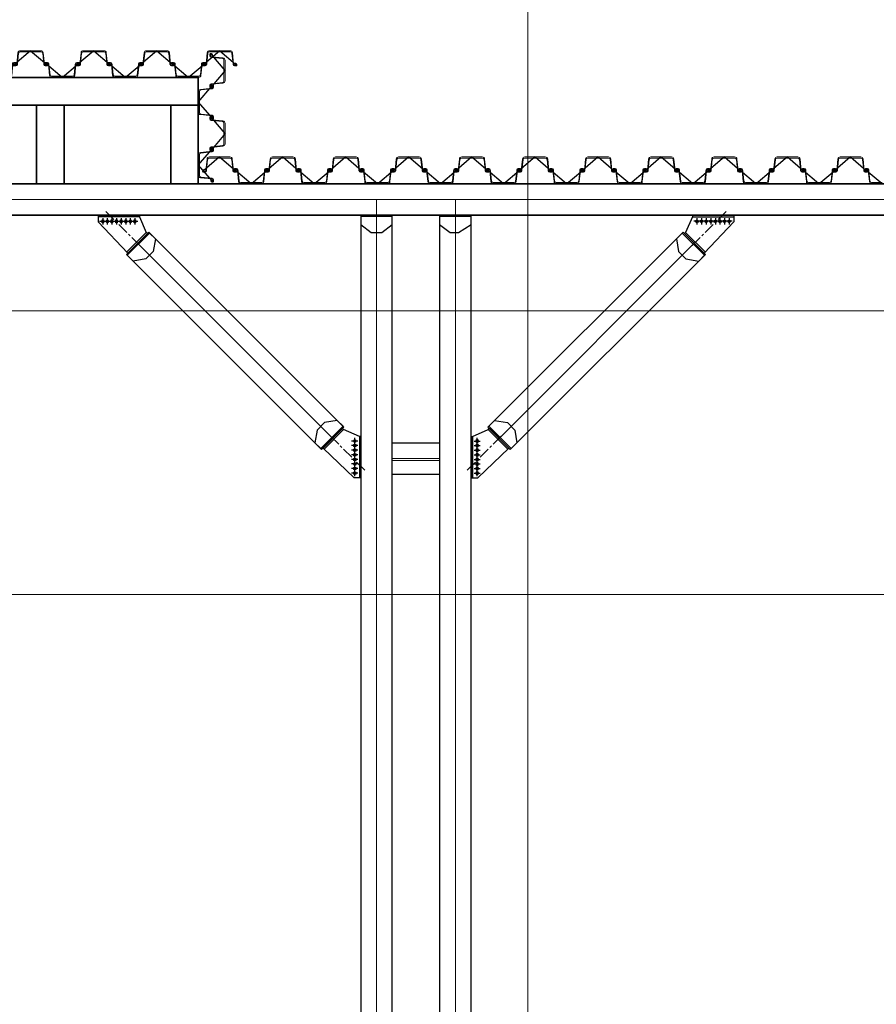
# Model space of a CAD drawing. Units: millimetres. Extents: x -776658 to 33891232, y -20307295 to 12838539.
# Drawn here: x 19413186 to 19424048, y -877129 to -864638 of the extents above; entities that cross this region are included whole.
import ezdxf

# ---------------------------------------------------------------- set-up
doc = ezdxf.new("R2010")
doc.units = ezdxf.units.MM
doc.header["$LTSCALE"] = 100
doc.header["$MEASUREMENT"] = 0
for name, pattern in [('CENTER', [2, 1.25, -0.25, 0.25, -0.25]), ('CENTER2', [1.125, 0.75, -0.125, 0.125, -0.125]), ('Grid Line', [22.225, 12.7, -3.175, 3.175, -3.175])]:
    doc.linetypes.add(name, pattern=pattern)
doc.layers.get('0').update_dxf_attribs({"linetype": 'CONTINUOUS'})
doc.layers.get('Defpoints').update_dxf_attribs({"linetype": 'CONTINUOUS'})
for name, color, linetype, lineweight in [('0.35', 6, 'CONTINUOUS', 35), ('9', 9, 'CONTINUOUS', 13), ('D-STR-SSP-L18.5', 30, 'CONTINUOUS', 9), ('S-GRID', 1, 'CONTINUOUS', 15)]:
    doc.layers.add(name, color=color, linetype=linetype, lineweight=lineweight)
for name, color, linetype in [('2_THEP CHU', 1, 'CONTINUOUS'), ('bolt nut', 87, 'CONTINUOUS'), ('CENTER', 51, 'CENTER'), ('DIM', 7, 'CONTINUOUS'), ('strut', 130, 'CONTINUOUS')]:
    doc.layers.add(name, color=color, linetype=linetype)
doc.linetypes.add('Taluy duoi', pattern='A,0.15,[130,ltypeshp.shx,S=0.25,R=0,X=0,Y=-0.25],0.3,[130,ltypeshp.shx,S=0.5,R=0,X=0,Y=-0.5],0.15', length=0.6)

# ---------------------------------------------------------------- blocks, each defined once
blk = doc.blocks.new('truc dv01 ngang')
at = {"layer": 'S-GRID', "linetype": 'Grid Line', "ltscale": 100}
for p, q in [((23200, -5371), (23200, 49215)), ((68844, 40800), (-9784, 40800)), ((68844, 37200), (-9784, 37200))]:
    blk.add_line(p, q, dxfattribs=at)
blk = doc.blocks.new('35VP')
at = {"layer": 'bolt nut'}
for centre in [(52150, 880), (52200, 880), (52250, 880), (52300, 880), (52350, 880), (52400, 880), (52450, 880), (52500, 880)]:
    blk.add_circle(centre, 15, dxfattribs=at)
at = {"layer": 'CENTER'}
for p, q in [((52182, 772), (52560, 1149)), ((52182, 772), (52560, 1149)), ((52116, 880), (52183, 880)), ((52150, 847), (52150, 914)), ((52166, 880), (52233, 880)), ((52200, 847), (52200, 914)), ((52216, 880), (52283, 880)), ((52250, 847), (52250, 914)), ((52266, 880), (52333, 880)), ((52300, 847), (52300, 914)), ((52316, 880), (52383, 880)), ((52350, 847), (52350, 914)), ((52366, 880), (52433, 880)), ((52400, 847), (52400, 914)), ((52416, 880), (52483, 880)), ((52450, 847), (52450, 914)), ((52466, 880), (52533, 880)), ((52500, 847), (52500, 914))]:
    blk.add_line(p, q, dxfattribs=at)
at = {"layer": 'strut', "color": 1}
for p, q in [((52100, 886), (52423, 1225)), ((52100, 886), (52423, 1225)), ((52412, 1213), (52624, 1001)), ((52412, 1213), (52624, 1001)), ((52423, 1225), (52635, 1013)), ((52423, 1225), (52635, 1013)), ((52550, 830), (52624, 1001)), ((52550, 830), (52624, 1001)), ((52635, 1013), (52624, 1001)), ((52635, 1013), (52624, 1001)), ((52100, 814), (52100, 886)), ((52100, 814), (52100, 886)), ((52550, 830), (52100, 830)), ((52550, 830), (52100, 830)), ((52550, 814), (52100, 814)), ((52550, 814), (52100, 814)), ((52550, 814), (52550, 830)), ((52550, 814), (52550, 830))]:
    blk.add_line(p, q, dxfattribs=at)
blk = doc.blocks.new('vang chinh 2')
at = {"layer": '9', "color": 122, "linetype": 'CENTER2', "ltscale": 1500}
for p, q in [((579917, 2290606), (579917, 2335426)), ((580917, 2290606), (580917, 2335426)), ((576888, 2334871), (579362, 2332396)), ((583947, 2334871), (581472, 2332396)), ((580117, 2332139), (580717, 2332139)), ((580117, 2332114), (580717, 2332114))]:
    blk.add_line(p, q, dxfattribs=at)
at = {"layer": 'strut'}
for points in [[(579717, 2290806), (580117, 2290806), (580117, 2335226), (579717, 2335226)], [(580117, 2335210), (579717, 2335210), (579717, 2335108), (579851, 2335010), (579984, 2335010), (580117, 2335108)], [(580717, 2290806), (581117, 2290806), (581117, 2335226), (580717, 2335226)], [(581117, 2335210), (580717, 2335210), (580717, 2335108), (580851, 2335010), (580959, 2335010), (581117, 2335108)], [(577029, 2335013), (576746, 2334730), (579221, 2332255), (579504, 2332538)], [(583806, 2335013), (584089, 2334730), (581614, 2332255), (581331, 2332538)], [(576757, 2334719), (577040, 2335001), (577113, 2334929), (577087, 2334766), (576993, 2334672), (576830, 2334646)], [(584077, 2334719), (583794, 2335001), (583722, 2334929), (583748, 2334766), (583841, 2334672), (584005, 2334646)], [(579210, 2332266), (579493, 2332549), (579420, 2332621), (579257, 2332596), (579163, 2332502), (579137, 2332339)], [(581625, 2332266), (581342, 2332549), (581414, 2332621), (581578, 2332596), (581672, 2332502), (581697, 2332339)], [(580117, 2331939), (580117, 2332339), (580717, 2332339), (580717, 2331939)]]:
    blk.add_lwpolyline(points, close=True, dxfattribs=at)
at = {"layer": 'DIM'}
for p, xscale, yscale, zscale, rotation in [((515614, 2336176), -1.166473375604255, 1.166473375575151, 1.166473375590451, 180.0001896769425), ((645221, 2336176), 1.166473375604255, 1.166473375604255, 1.166473375604255, 179.9998103230574), ((580668, 2271123), 1.166473375604255, 1.166473375604255, 1.166473375604255, 90.00018967551289), ((580167, 2271123), -1.166473375604255, 1.166473375575151, 1.166473375590451, 269.9998103244871)]:
    blk.add_blockref('35VP', p, dxfattribs=dict(at, xscale=xscale, yscale=yscale, zscale=zscale, rotation=rotation))
blk = doc.blocks.new('*U683')
for points in [[(330, 170, -0.383643), (360, 143), (375, 0), (376, -6, 0.36397), (386, -14), (405, -14, 0.687281), (408, -7), (394, 5, -0.687281), (396, 10), (401, 10, -0.400971), (415, -3), (416, -12, -0.427581), (406, -22), (386, -22, -0.36397), (368, -7), (367, 0), (353, 137, 0.383643), (333, 154), (200, 154), (67, 154, 0.383643), (47, 137), (33, 0), (32, -7, -0.36397), (14, -22), (-6, -22, -0.427581), (-16, -12), (-15, -3, -0.400971), (-1, 10), (4, 10, -0.687281), (6, 5), (-8, -7, 0.687281), (-5, -14), (14, -14, 0.36397), (24, -6), (25, 0), (40, 143, -0.383643), (70, 170), (200, 170)], [(1130, 170, -0.383643), (1160, 143), (1175, 0), (1176, -6, 0.36397), (1186, -14), (1205, -14, 0.687281), (1208, -7), (1194, 5, -0.687281), (1196, 10), (1201, 10, -0.400971), (1215, -3), (1216, -12, -0.427581), (1206, -22), (1186, -22, -0.36397), (1168, -7), (1167, 0), (1153, 137, 0.383643), (1133, 154), (1000, 154), (867, 154, 0.383643), (847, 137), (833, 0), (832, -7, -0.36397), (814, -22), (794, -22, -0.427581), (784, -12), (785, -3, -0.400971), (799, 10), (804, 10, -0.687281), (806, 5), (792, -7, 0.687281), (795, -14), (814, -14, 0.36397), (824, -6), (825, 0), (840, 143, -0.383643), (870, 170), (1000, 170)], [(730, -170, 0.383643), (760, -143), (775, 0), (776, 6, -0.36397), (786, 14), (805, 14, -0.687281), (808, 7), (794, -5, 0.687281), (796, -10), (801, -10, 0.400971), (815, 3), (816, 12, 0.427581), (806, 22), (786, 22, 0.36397), (768, 7), (767, 0), (753, -137, -0.383643), (733, -154), (600, -154), (467, -154, -0.383643), (447, -137), (433, 0), (432, 7, 0.36397), (414, 22), (394, 22, 0.427581), (384, 12), (385, 3, 0.400971), (399, -10), (404, -10, 0.687281), (406, -5), (392, 7, -0.687281), (395, 14), (414, 14, -0.36397), (424, 6), (425, 0), (440, -143, 0.383643), (470, -170), (600, -170)], [(1530, -170, 0.383643), (1560, -143), (1575, 0), (1576, 6, -0.36397), (1586, 14), (1605, 14, -0.687281), (1608, 7), (1594, -5, 0.687281), (1596, -10), (1601, -10, 0.400971), (1615, 3), (1616, 12, 0.427581), (1606, 22), (1586, 22, 0.36397), (1568, 7), (1567, 0), (1553, -137, -0.383643), (1533, -154), (1400, -154), (1267, -154, -0.383643), (1247, -137), (1233, 0), (1232, 7, 0.36397), (1214, 22), (1194, 22, 0.427581), (1184, 12), (1185, 3, 0.400971), (1199, -10), (1204, -10, 0.687281), (1206, -5), (1192, 7, -0.687281), (1195, 14), (1214, 14, -0.36397), (1224, 6), (1225, 0), (1240, -143, 0.383643), (1270, -170), (1400, -170)]]:
    blk.add_lwpolyline(points, format="xyb", close=True)
at = {"layer": 'Defpoints'}
for p, q in [((200, 170), (0, 0)), ((200, 170), (400, 0)), ((1000, 170), (800, 0)), ((1000, 170), (1200, 0)), ((600, -170), (400, 0)), ((600, -170), (800, 0)), ((1400, -170), (1200, 0)), ((1400, -170), (1600, 0))]:
    blk.add_line(p, q, dxfattribs=at)
blk = doc.blocks.new('*U1958')
blk.add_lwpolyline([(20600, 170), (20730, 170, -0.383643), (20760, 143), (20775, 0), (20776, -6, 0.36397), (20786, -14), (20805, -14, 0.687281), (20808, -7), (20794, 5, -0.687281), (20796, 10), (20801, 10, -0.400971), (20815, -3), (20816, -12, -0.427581), (20806, -22), (20786, -22, -0.36397), (20768, -7), (20767, 0), (20753, 137, 0.383643), (20733, 154), (20600, 154)], format="xyb")
for points in [[(21530, 170, -0.383643), (21560, 143), (21575, 0), (21576, -6, 0.36397), (21586, -14), (21605, -14, 0.687281), (21608, -7), (21594, 5, -0.687281), (21596, 10), (21601, 10, -0.400971), (21615, -3), (21616, -12, -0.427581), (21606, -22), (21586, -22, -0.36397), (21568, -7), (21567, 0), (21553, 137, 0.383643), (21533, 154), (21400, 154), (21267, 154, 0.383643), (21247, 137), (21233, 0), (21232, -7, -0.36397), (21214, -22), (21194, -22, -0.427581), (21184, -12), (21185, -3, -0.400971), (21199, 10), (21204, 10, -0.687281), (21206, 5), (21192, -7, 0.687281), (21195, -14), (21214, -14, 0.36397), (21224, -6), (21225, 0), (21240, 143, -0.383643), (21270, 170), (21400, 170)], [(22330, 170, -0.383643), (22360, 143), (22375, 0), (22376, -6, 0.36397), (22386, -14), (22405, -14, 0.687281), (22408, -7), (22394, 5, -0.687281), (22396, 10), (22401, 10, -0.400971), (22415, -3), (22416, -12, -0.427581), (22406, -22), (22386, -22, -0.36397), (22368, -7), (22367, 0), (22353, 137, 0.383643), (22333, 154), (22200, 154), (22067, 154, 0.383643), (22047, 137), (22033, 0), (22032, -7, -0.36397), (22014, -22), (21994, -22, -0.427581), (21984, -12), (21985, -3, -0.400971), (21999, 10), (22004, 10, -0.687281), (22006, 5), (21992, -7, 0.687281), (21995, -14), (22014, -14, 0.36397), (22024, -6), (22025, 0), (22040, 143, -0.383643), (22070, 170), (22200, 170)], [(23130, 170, -0.383643), (23160, 143), (23175, 0), (23176, -6, 0.36397), (23186, -14), (23205, -14, 0.687281), (23208, -7), (23194, 5, -0.687281), (23196, 10), (23201, 10, -0.400971), (23215, -3), (23216, -12, -0.427581), (23206, -22), (23186, -22, -0.36397), (23168, -7), (23167, 0), (23153, 137, 0.383643), (23133, 154), (23000, 154), (22867, 154, 0.383643), (22847, 137), (22833, 0), (22832, -7, -0.36397), (22814, -22), (22794, -22, -0.427581), (22784, -12), (22785, -3, -0.400971), (22799, 10), (22804, 10, -0.687281), (22806, 5), (22792, -7, 0.687281), (22795, -14), (22814, -14, 0.36397), (22824, -6), (22825, 0), (22840, 143, -0.383643), (22870, 170), (23000, 170)], [(23930, 170, -0.383643), (23960, 143), (23975, 0), (23976, -6, 0.36397), (23986, -14), (24005, -14, 0.687281), (24008, -7), (23994, 5, -0.687281), (23996, 10), (24001, 10, -0.400971), (24015, -3), (24016, -12, -0.427581), (24006, -22), (23986, -22, -0.36397), (23968, -7), (23967, 0), (23953, 137, 0.383643), (23933, 154), (23800, 154), (23667, 154, 0.383643), (23647, 137), (23633, 0), (23632, -7, -0.36397), (23614, -22), (23594, -22, -0.427581), (23584, -12), (23585, -3, -0.400971), (23599, 10), (23604, 10, -0.687281), (23606, 5), (23592, -7, 0.687281), (23595, -14), (23614, -14, 0.36397), (23624, -6), (23625, 0), (23640, 143, -0.383643), (23670, 170), (23800, 170)], [(24730, 170, -0.383643), (24760, 143), (24775, 0), (24776, -6, 0.36397), (24786, -14), (24805, -14, 0.687281), (24808, -7), (24794, 5, -0.687281), (24796, 10), (24801, 10, -0.400971), (24815, -3), (24816, -12, -0.427581), (24806, -22), (24786, -22, -0.36397), (24768, -7), (24767, 0), (24753, 137, 0.383643), (24733, 154), (24600, 154), (24467, 154, 0.383643), (24447, 137), (24433, 0), (24432, -7, -0.36397), (24414, -22), (24394, -22, -0.427581), (24384, -12), (24385, -3, -0.400971), (24399, 10), (24404, 10, -0.687281), (24406, 5), (24392, -7, 0.687281), (24395, -14), (24414, -14, 0.36397), (24424, -6), (24425, 0), (24440, 143, -0.383643), (24470, 170), (24600, 170)], [(25530, 170, -0.383643), (25560, 143), (25575, 0), (25576, -6, 0.36397), (25586, -14), (25605, -14, 0.687281), (25608, -7), (25594, 5, -0.687281), (25596, 10), (25601, 10, -0.400971), (25615, -3), (25616, -12, -0.427581), (25606, -22), (25586, -22, -0.36397), (25568, -7), (25567, 0), (25553, 137, 0.383643), (25533, 154), (25400, 154), (25267, 154, 0.383643), (25247, 137), (25233, 0), (25232, -7, -0.36397), (25214, -22), (25194, -22, -0.427581), (25184, -12), (25185, -3, -0.400971), (25199, 10), (25204, 10, -0.687281), (25206, 5), (25192, -7, 0.687281), (25195, -14), (25214, -14, 0.36397), (25224, -6), (25225, 0), (25240, 143, -0.383643), (25270, 170), (25400, 170)], [(26330, 170, -0.383643), (26360, 143), (26375, 0), (26376, -6, 0.36397), (26386, -14), (26405, -14, 0.687281), (26408, -7), (26394, 5, -0.687281), (26396, 10), (26401, 10, -0.400971), (26415, -3), (26416, -12, -0.427581), (26406, -22), (26386, -22, -0.36397), (26368, -7), (26367, 0), (26353, 137, 0.383643), (26333, 154), (26200, 154), (26067, 154, 0.383643), (26047, 137), (26033, 0), (26032, -7, -0.36397), (26014, -22), (25994, -22, -0.427581), (25984, -12), (25985, -3, -0.400971), (25999, 10), (26004, 10, -0.687281), (26006, 5), (25992, -7, 0.687281), (25995, -14), (26014, -14, 0.36397), (26024, -6), (26025, 0), (26040, 143, -0.383643), (26070, 170), (26200, 170)], [(27130, 170, -0.383643), (27160, 143), (27175, 0), (27176, -6, 0.36397), (27186, -14), (27205, -14, 0.687281), (27208, -7), (27194, 5, -0.687281), (27196, 10), (27201, 10, -0.400971), (27215, -3), (27216, -12, -0.427581), (27206, -22), (27186, -22, -0.36397), (27168, -7), (27167, 0), (27153, 137, 0.383643), (27133, 154), (27000, 154), (26867, 154, 0.383643), (26847, 137), (26833, 0), (26832, -7, -0.36397), (26814, -22), (26794, -22, -0.427581), (26784, -12), (26785, -3, -0.400971), (26799, 10), (26804, 10, -0.687281), (26806, 5), (26792, -7, 0.687281), (26795, -14), (26814, -14, 0.36397), (26824, -6), (26825, 0), (26840, 143, -0.383643), (26870, 170), (27000, 170)], [(27930, 170, -0.383643), (27960, 143), (27975, 0), (27976, -6, 0.36397), (27986, -14), (28005, -14, 0.687281), (28008, -7), (27994, 5, -0.687281), (27996, 10), (28001, 10, -0.400971), (28015, -3), (28016, -12, -0.427581), (28006, -22), (27986, -22, -0.36397), (27968, -7), (27967, 0), (27953, 137, 0.383643), (27933, 154), (27800, 154), (27667, 154, 0.383643), (27647, 137), (27633, 0), (27632, -7, -0.36397), (27614, -22), (27594, -22, -0.427581), (27584, -12), (27585, -3, -0.400971), (27599, 10), (27604, 10, -0.687281), (27606, 5), (27592, -7, 0.687281), (27595, -14), (27614, -14, 0.36397), (27624, -6), (27625, 0), (27640, 143, -0.383643), (27670, 170), (27800, 170)], [(28730, 170, -0.383643), (28760, 143), (28775, 0), (28776, -6, 0.36397), (28786, -14), (28805, -14, 0.687281), (28808, -7), (28794, 5, -0.687281), (28796, 10), (28801, 10, -0.400971), (28815, -3), (28816, -12, -0.427581), (28806, -22), (28786, -22, -0.36397), (28768, -7), (28767, 0), (28753, 137, 0.383643), (28733, 154), (28600, 154), (28467, 154, 0.383643), (28447, 137), (28433, 0), (28432, -7, -0.36397), (28414, -22), (28394, -22, -0.427581), (28384, -12), (28385, -3, -0.400971), (28399, 10), (28404, 10, -0.687281), (28406, 5), (28392, -7, 0.687281), (28395, -14), (28414, -14, 0.36397), (28424, -6), (28425, 0), (28440, 143, -0.383643), (28470, 170), (28600, 170)], [(21130, -170, 0.383643), (21160, -143), (21175, 0), (21176, 6, -0.36397), (21186, 14), (21205, 14, -0.687281), (21208, 7), (21194, -5, 0.687281), (21196, -10), (21201, -10, 0.400971), (21215, 3), (21216, 12, 0.427581), (21206, 22), (21186, 22, 0.36397), (21168, 7), (21167, 0), (21153, -137, -0.383643), (21133, -154), (21000, -154), (20867, -154, -0.383643), (20847, -137), (20833, 0), (20832, 7, 0.36397), (20814, 22), (20794, 22, 0.427581), (20784, 12), (20785, 3, 0.400971), (20799, -10), (20804, -10, 0.687281), (20806, -5), (20792, 7, -0.687281), (20795, 14), (20814, 14, -0.36397), (20824, 6), (20825, 0), (20840, -143, 0.383643), (20870, -170), (21000, -170)], [(21930, -170, 0.383643), (21960, -143), (21975, 0), (21976, 6, -0.36397), (21986, 14), (22005, 14, -0.687281), (22008, 7), (21994, -5, 0.687281), (21996, -10), (22001, -10, 0.400971), (22015, 3), (22016, 12, 0.427581), (22006, 22), (21986, 22, 0.36397), (21968, 7), (21967, 0), (21953, -137, -0.383643), (21933, -154), (21800, -154), (21667, -154, -0.383643), (21647, -137), (21633, 0), (21632, 7, 0.36397), (21614, 22), (21594, 22, 0.427581), (21584, 12), (21585, 3, 0.400971), (21599, -10), (21604, -10, 0.687281), (21606, -5), (21592, 7, -0.687281), (21595, 14), (21614, 14, -0.36397), (21624, 6), (21625, 0), (21640, -143, 0.383643), (21670, -170), (21800, -170)], [(22730, -170, 0.383643), (22760, -143), (22775, 0), (22776, 6, -0.36397), (22786, 14), (22805, 14, -0.687281), (22808, 7), (22794, -5, 0.687281), (22796, -10), (22801, -10, 0.400971), (22815, 3), (22816, 12, 0.427581), (22806, 22), (22786, 22, 0.36397), (22768, 7), (22767, 0), (22753, -137, -0.383643), (22733, -154), (22600, -154), (22467, -154, -0.383643), (22447, -137), (22433, 0), (22432, 7, 0.36397), (22414, 22), (22394, 22, 0.427581), (22384, 12), (22385, 3, 0.400971), (22399, -10), (22404, -10, 0.687281), (22406, -5), (22392, 7, -0.687281), (22395, 14), (22414, 14, -0.36397), (22424, 6), (22425, 0), (22440, -143, 0.383643), (22470, -170), (22600, -170)], [(23530, -170, 0.383643), (23560, -143), (23575, 0), (23576, 6, -0.36397), (23586, 14), (23605, 14, -0.687281), (23608, 7), (23594, -5, 0.687281), (23596, -10), (23601, -10, 0.400971), (23615, 3), (23616, 12, 0.427581), (23606, 22), (23586, 22, 0.36397), (23568, 7), (23567, 0), (23553, -137, -0.383643), (23533, -154), (23400, -154), (23267, -154, -0.383643), (23247, -137), (23233, 0), (23232, 7, 0.36397), (23214, 22), (23194, 22, 0.427581), (23184, 12), (23185, 3, 0.400971), (23199, -10), (23204, -10, 0.687281), (23206, -5), (23192, 7, -0.687281), (23195, 14), (23214, 14, -0.36397), (23224, 6), (23225, 0), (23240, -143, 0.383643), (23270, -170), (23400, -170)], [(24330, -170, 0.383643), (24360, -143), (24375, 0), (24376, 6, -0.36397), (24386, 14), (24405, 14, -0.687281), (24408, 7), (24394, -5, 0.687281), (24396, -10), (24401, -10, 0.400971), (24415, 3), (24416, 12, 0.427581), (24406, 22), (24386, 22, 0.36397), (24368, 7), (24367, 0), (24353, -137, -0.383643), (24333, -154), (24200, -154), (24067, -154, -0.383643), (24047, -137), (24033, 0), (24032, 7, 0.36397), (24014, 22), (23994, 22, 0.427581), (23984, 12), (23985, 3, 0.400971), (23999, -10), (24004, -10, 0.687281), (24006, -5), (23992, 7, -0.687281), (23995, 14), (24014, 14, -0.36397), (24024, 6), (24025, 0), (24040, -143, 0.383643), (24070, -170), (24200, -170)], [(25130, -170, 0.383643), (25160, -143), (25175, 0), (25176, 6, -0.36397), (25186, 14), (25205, 14, -0.687281), (25208, 7), (25194, -5, 0.687281), (25196, -10), (25201, -10, 0.400971), (25215, 3), (25216, 12, 0.427581), (25206, 22), (25186, 22, 0.36397), (25168, 7), (25167, 0), (25153, -137, -0.383643), (25133, -154), (25000, -154), (24867, -154, -0.383643), (24847, -137), (24833, 0), (24832, 7, 0.36397), (24814, 22), (24794, 22, 0.427581), (24784, 12), (24785, 3, 0.400971), (24799, -10), (24804, -10, 0.687281), (24806, -5), (24792, 7, -0.687281), (24795, 14), (24814, 14, -0.36397), (24824, 6), (24825, 0), (24840, -143, 0.383643), (24870, -170), (25000, -170)], [(25930, -170, 0.383643), (25960, -143), (25975, 0), (25976, 6, -0.36397), (25986, 14), (26005, 14, -0.687281), (26008, 7), (25994, -5, 0.687281), (25996, -10), (26001, -10, 0.400971), (26015, 3), (26016, 12, 0.427581), (26006, 22), (25986, 22, 0.36397), (25968, 7), (25967, 0), (25953, -137, -0.383643), (25933, -154), (25800, -154), (25667, -154, -0.383643), (25647, -137), (25633, 0), (25632, 7, 0.36397), (25614, 22), (25594, 22, 0.427581), (25584, 12), (25585, 3, 0.400971), (25599, -10), (25604, -10, 0.687281), (25606, -5), (25592, 7, -0.687281), (25595, 14), (25614, 14, -0.36397), (25624, 6), (25625, 0), (25640, -143, 0.383643), (25670, -170), (25800, -170)], [(26730, -170, 0.383643), (26760, -143), (26775, 0), (26776, 6, -0.36397), (26786, 14), (26805, 14, -0.687281), (26808, 7), (26794, -5, 0.687281), (26796, -10), (26801, -10, 0.400971), (26815, 3), (26816, 12, 0.427581), (26806, 22), (26786, 22, 0.36397), (26768, 7), (26767, 0), (26753, -137, -0.383643), (26733, -154), (26600, -154), (26467, -154, -0.383643), (26447, -137), (26433, 0), (26432, 7, 0.36397), (26414, 22), (26394, 22, 0.427581), (26384, 12), (26385, 3, 0.400971), (26399, -10), (26404, -10, 0.687281), (26406, -5), (26392, 7, -0.687281), (26395, 14), (26414, 14, -0.36397), (26424, 6), (26425, 0), (26440, -143, 0.383643), (26470, -170), (26600, -170)], [(27530, -170, 0.383643), (27560, -143), (27575, 0), (27576, 6, -0.36397), (27586, 14), (27605, 14, -0.687281), (27608, 7), (27594, -5, 0.687281), (27596, -10), (27601, -10, 0.400971), (27615, 3), (27616, 12, 0.427581), (27606, 22), (27586, 22, 0.36397), (27568, 7), (27567, 0), (27553, -137, -0.383643), (27533, -154), (27400, -154), (27267, -154, -0.383643), (27247, -137), (27233, 0), (27232, 7, 0.36397), (27214, 22), (27194, 22, 0.427581), (27184, 12), (27185, 3, 0.400971), (27199, -10), (27204, -10, 0.687281), (27206, -5), (27192, 7, -0.687281), (27195, 14), (27214, 14, -0.36397), (27224, 6), (27225, 0), (27240, -143, 0.383643), (27270, -170), (27400, -170)], [(28330, -170, 0.383643), (28360, -143), (28375, 0), (28376, 6, -0.36397), (28386, 14), (28405, 14, -0.687281), (28408, 7), (28394, -5, 0.687281), (28396, -10), (28401, -10, 0.400971), (28415, 3), (28416, 12, 0.427581), (28406, 22), (28386, 22, 0.36397), (28368, 7), (28367, 0), (28353, -137, -0.383643), (28333, -154), (28200, -154), (28067, -154, -0.383643), (28047, -137), (28033, 0), (28032, 7, 0.36397), (28014, 22), (27994, 22, 0.427581), (27984, 12), (27985, 3, 0.400971), (27999, -10), (28004, -10, 0.687281), (28006, -5), (27992, 7, -0.687281), (27995, 14), (28014, 14, -0.36397), (28024, 6), (28025, 0), (28040, -143, 0.383643), (28070, -170), (28200, -170)], [(29130, -170, 0.383643), (29160, -143), (29175, 0), (29176, 6, -0.36397), (29186, 14), (29205, 14, -0.687281), (29208, 7), (29194, -5, 0.687281), (29196, -10), (29201, -10, 0.400971), (29215, 3), (29216, 12, 0.427581), (29206, 22), (29186, 22, 0.36397), (29168, 7), (29167, 0), (29153, -137, -0.383643), (29133, -154), (29000, -154), (28867, -154, -0.383643), (28847, -137), (28833, 0), (28832, 7, 0.36397), (28814, 22), (28794, 22, 0.427581), (28784, 12), (28785, 3, 0.400971), (28799, -10), (28804, -10, 0.687281), (28806, -5), (28792, 7, -0.687281), (28795, 14), (28814, 14, -0.36397), (28824, 6), (28825, 0), (28840, -143, 0.383643), (28870, -170), (29000, -170)]]:
    blk.add_lwpolyline(points, format="xyb", close=True)
at = {"layer": 'Defpoints'}
for p, q in [((20600, 170), (20800, 0)), ((21400, 170), (21200, 0)), ((21400, 170), (21600, 0)), ((22200, 170), (22000, 0)), ((22200, 170), (22400, 0)), ((23000, 170), (22800, 0)), ((23000, 170), (23200, 0)), ((23800, 170), (23600, 0)), ((23800, 170), (24000, 0)), ((24600, 170), (24400, 0)), ((24600, 170), (24800, 0)), ((25400, 170), (25200, 0)), ((25400, 170), (25600, 0)), ((26200, 170), (26000, 0)), ((26200, 170), (26400, 0)), ((27000, 170), (26800, 0)), ((27000, 170), (27200, 0)), ((27800, 170), (27600, 0)), ((27800, 170), (28000, 0)), ((28600, 170), (28400, 0)), ((28600, 170), (28800, 0)), ((21000, -170), (20800, 0)), ((21000, -170), (21200, 0)), ((21800, -170), (21600, 0)), ((21800, -170), (22000, 0)), ((22600, -170), (22400, 0)), ((22600, -170), (22800, 0)), ((23400, -170), (23200, 0)), ((23400, -170), (23600, 0)), ((24200, -170), (24000, 0)), ((24200, -170), (24400, 0)), ((25000, -170), (24800, 0)), ((25000, -170), (25200, 0)), ((25800, -170), (25600, 0)), ((25800, -170), (26000, 0)), ((26600, -170), (26400, 0)), ((26600, -170), (26800, 0)), ((27400, -170), (27200, 0)), ((27400, -170), (27600, 0)), ((28200, -170), (28000, 0)), ((28200, -170), (28400, 0)), ((29000, -170), (28800, 0)), ((29000, -170), (29200, 0))]:
    blk.add_line(p, q, dxfattribs=at)
blk = doc.blocks.new('*U1959')
for points in [[(730, 170, -0.383643), (760, 143), (775, 0), (776, -6, 0.36397), (786, -14), (805, -14, 0.687281), (808, -7), (794, 5, -0.687281), (796, 10), (801, 10, -0.400971), (815, -3), (816, -12, -0.427581), (806, -22), (786, -22, -0.36397), (768, -7), (767, 0), (753, 137, 0.383643), (733, 154), (600, 154), (467, 154, 0.383643), (447, 137), (433, 0), (432, -7, -0.36397), (414, -22), (394, -22, -0.427581), (384, -12), (385, -3, -0.400971), (399, 10), (404, 10, -0.687281), (406, 5), (392, -7, 0.687281), (395, -14), (414, -14, 0.36397), (424, -6), (425, 0), (440, 143, -0.383643), (470, 170), (600, 170)], [(1530, 170, -0.383643), (1560, 143), (1575, 0), (1576, -6, 0.36397), (1586, -14), (1605, -14, 0.687281), (1608, -7), (1594, 5, -0.687281), (1596, 10), (1601, 10, -0.400971), (1615, -3), (1616, -12, -0.427581), (1606, -22), (1586, -22, -0.36397), (1568, -7), (1567, 0), (1553, 137, 0.383643), (1533, 154), (1400, 154), (1267, 154, 0.383643), (1247, 137), (1233, 0), (1232, -7, -0.36397), (1214, -22), (1194, -22, -0.427581), (1184, -12), (1185, -3, -0.400971), (1199, 10), (1204, 10, -0.687281), (1206, 5), (1192, -7, 0.687281), (1195, -14), (1214, -14, 0.36397), (1224, -6), (1225, 0), (1240, 143, -0.383643), (1270, 170), (1400, 170)], [(2330, 170, -0.383643), (2360, 143), (2375, 0), (2376, -6, 0.36397), (2386, -14), (2405, -14, 0.687281), (2408, -7), (2394, 5, -0.687281), (2396, 10), (2401, 10, -0.400971), (2415, -3), (2416, -12, -0.427581), (2406, -22), (2386, -22, -0.36397), (2368, -7), (2367, 0), (2353, 137, 0.383643), (2333, 154), (2200, 154), (2067, 154, 0.383643), (2047, 137), (2033, 0), (2032, -7, -0.36397), (2014, -22), (1994, -22, -0.427581), (1984, -12), (1985, -3, -0.400971), (1999, 10), (2004, 10, -0.687281), (2006, 5), (1992, -7, 0.687281), (1995, -14), (2014, -14, 0.36397), (2024, -6), (2025, 0), (2040, 143, -0.383643), (2070, 170), (2200, 170)], [(3130, 170, -0.383643), (3160, 143), (3175, 0), (3176, -6, 0.36397), (3186, -14), (3205, -14, 0.687281), (3208, -7), (3194, 5, -0.687281), (3196, 10), (3201, 10, -0.400971), (3215, -3), (3216, -12, -0.427581), (3206, -22), (3186, -22, -0.36397), (3168, -7), (3167, 0), (3153, 137, 0.383643), (3133, 154), (3000, 154), (2867, 154, 0.383643), (2847, 137), (2833, 0), (2832, -7, -0.36397), (2814, -22), (2794, -22, -0.427581), (2784, -12), (2785, -3, -0.400971), (2799, 10), (2804, 10, -0.687281), (2806, 5), (2792, -7, 0.687281), (2795, -14), (2814, -14, 0.36397), (2824, -6), (2825, 0), (2840, 143, -0.383643), (2870, 170), (3000, 170)], [(3930, 170, -0.383643), (3960, 143), (3975, 0), (3976, -6, 0.36397), (3986, -14), (4005, -14, 0.687281), (4008, -7), (3994, 5, -0.687281), (3996, 10), (4001, 10, -0.400971), (4015, -3), (4016, -12, -0.427581), (4006, -22), (3986, -22, -0.36397), (3968, -7), (3967, 0), (3953, 137, 0.383643), (3933, 154), (3800, 154), (3667, 154, 0.383643), (3647, 137), (3633, 0), (3632, -7, -0.36397), (3614, -22), (3594, -22, -0.427581), (3584, -12), (3585, -3, -0.400971), (3599, 10), (3604, 10, -0.687281), (3606, 5), (3592, -7, 0.687281), (3595, -14), (3614, -14, 0.36397), (3624, -6), (3625, 0), (3640, 143, -0.383643), (3670, 170), (3800, 170)], [(4730, 170, -0.383643), (4760, 143), (4775, 0), (4776, -6, 0.36397), (4786, -14), (4805, -14, 0.687281), (4808, -7), (4794, 5, -0.687281), (4796, 10), (4801, 10, -0.400971), (4815, -3), (4816, -12, -0.427581), (4806, -22), (4786, -22, -0.36397), (4768, -7), (4767, 0), (4753, 137, 0.383643), (4733, 154), (4600, 154), (4467, 154, 0.383643), (4447, 137), (4433, 0), (4432, -7, -0.36397), (4414, -22), (4394, -22, -0.427581), (4384, -12), (4385, -3, -0.400971), (4399, 10), (4404, 10, -0.687281), (4406, 5), (4392, -7, 0.687281), (4395, -14), (4414, -14, 0.36397), (4424, -6), (4425, 0), (4440, 143, -0.383643), (4470, 170), (4600, 170)], [(5530, 170, -0.383643), (5560, 143), (5575, 0), (5576, -6, 0.36397), (5586, -14), (5605, -14, 0.687281), (5608, -7), (5594, 5, -0.687281), (5596, 10), (5601, 10, -0.400971), (5615, -3), (5616, -12, -0.427581), (5606, -22), (5586, -22, -0.36397), (5568, -7), (5567, 0), (5553, 137, 0.383643), (5533, 154), (5400, 154), (5267, 154, 0.383643), (5247, 137), (5233, 0), (5232, -7, -0.36397), (5214, -22), (5194, -22, -0.427581), (5184, -12), (5185, -3, -0.400971), (5199, 10), (5204, 10, -0.687281), (5206, 5), (5192, -7, 0.687281), (5195, -14), (5214, -14, 0.36397), (5224, -6), (5225, 0), (5240, 143, -0.383643), (5270, 170), (5400, 170)], [(6330, 170, -0.383643), (6360, 143), (6375, 0), (6376, -6, 0.36397), (6386, -14), (6405, -14, 0.687281), (6408, -7), (6394, 5, -0.687281), (6396, 10), (6401, 10, -0.400971), (6415, -3), (6416, -12, -0.427581), (6406, -22), (6386, -22, -0.36397), (6368, -7), (6367, 0), (6353, 137, 0.383643), (6333, 154), (6200, 154), (6067, 154, 0.383643), (6047, 137), (6033, 0), (6032, -7, -0.36397), (6014, -22), (5994, -22, -0.427581), (5984, -12), (5985, -3, -0.400971), (5999, 10), (6004, 10, -0.687281), (6006, 5), (5992, -7, 0.687281), (5995, -14), (6014, -14, 0.36397), (6024, -6), (6025, 0), (6040, 143, -0.383643), (6070, 170), (6200, 170)], [(7130, 170, -0.383643), (7160, 143), (7175, 0), (7176, -6, 0.36397), (7186, -14), (7205, -14, 0.687281), (7208, -7), (7194, 5, -0.687281), (7196, 10), (7201, 10, -0.400971), (7215, -3), (7216, -12, -0.427581), (7206, -22), (7186, -22, -0.36397), (7168, -7), (7167, 0), (7153, 137, 0.383643), (7133, 154), (7000, 154), (6867, 154, 0.383643), (6847, 137), (6833, 0), (6832, -7, -0.36397), (6814, -22), (6794, -22, -0.427581), (6784, -12), (6785, -3, -0.400971), (6799, 10), (6804, 10, -0.687281), (6806, 5), (6792, -7, 0.687281), (6795, -14), (6814, -14, 0.36397), (6824, -6), (6825, 0), (6840, 143, -0.383643), (6870, 170), (7000, 170)], [(330, -170, 0.383643), (360, -143), (375, 0), (376, 6, -0.36397), (386, 14), (405, 14, -0.687281), (408, 7), (394, -5, 0.687281), (396, -10), (401, -10, 0.400971), (415, 3), (416, 12, 0.427581), (406, 22), (386, 22, 0.36397), (368, 7), (367, 0), (353, -137, -0.383643), (333, -154), (200, -154), (67, -154, -0.383643), (47, -137), (33, 0), (32, 7, 0.36397), (14, 22), (-6, 22, 0.427581), (-16, 12), (-15, 3, 0.400971), (-1, -10), (4, -10, 0.687281), (6, -5), (-8, 7, -0.687281), (-5, 14), (14, 14, -0.36397), (24, 6), (25, 0), (40, -143, 0.383643), (70, -170), (200, -170)], [(1130, -170, 0.383643), (1160, -143), (1175, 0), (1176, 6, -0.36397), (1186, 14), (1205, 14, -0.687281), (1208, 7), (1194, -5, 0.687281), (1196, -10), (1201, -10, 0.400971), (1215, 3), (1216, 12, 0.427581), (1206, 22), (1186, 22, 0.36397), (1168, 7), (1167, 0), (1153, -137, -0.383643), (1133, -154), (1000, -154), (867, -154, -0.383643), (847, -137), (833, 0), (832, 7, 0.36397), (814, 22), (794, 22, 0.427581), (784, 12), (785, 3, 0.400971), (799, -10), (804, -10, 0.687281), (806, -5), (792, 7, -0.687281), (795, 14), (814, 14, -0.36397), (824, 6), (825, 0), (840, -143, 0.383643), (870, -170), (1000, -170)], [(1930, -170, 0.383643), (1960, -143), (1975, 0), (1976, 6, -0.36397), (1986, 14), (2005, 14, -0.687281), (2008, 7), (1994, -5, 0.687281), (1996, -10), (2001, -10, 0.400971), (2015, 3), (2016, 12, 0.427581), (2006, 22), (1986, 22, 0.36397), (1968, 7), (1967, 0), (1953, -137, -0.383643), (1933, -154), (1800, -154), (1667, -154, -0.383643), (1647, -137), (1633, 0), (1632, 7, 0.36397), (1614, 22), (1594, 22, 0.427581), (1584, 12), (1585, 3, 0.400971), (1599, -10), (1604, -10, 0.687281), (1606, -5), (1592, 7, -0.687281), (1595, 14), (1614, 14, -0.36397), (1624, 6), (1625, 0), (1640, -143, 0.383643), (1670, -170), (1800, -170)], [(2730, -170, 0.383643), (2760, -143), (2775, 0), (2776, 6, -0.36397), (2786, 14), (2805, 14, -0.687281), (2808, 7), (2794, -5, 0.687281), (2796, -10), (2801, -10, 0.400971), (2815, 3), (2816, 12, 0.427581), (2806, 22), (2786, 22, 0.36397), (2768, 7), (2767, 0), (2753, -137, -0.383643), (2733, -154), (2600, -154), (2467, -154, -0.383643), (2447, -137), (2433, 0), (2432, 7, 0.36397), (2414, 22), (2394, 22, 0.427581), (2384, 12), (2385, 3, 0.400971), (2399, -10), (2404, -10, 0.687281), (2406, -5), (2392, 7, -0.687281), (2395, 14), (2414, 14, -0.36397), (2424, 6), (2425, 0), (2440, -143, 0.383643), (2470, -170), (2600, -170)], [(3530, -170, 0.383643), (3560, -143), (3575, 0), (3576, 6, -0.36397), (3586, 14), (3605, 14, -0.687281), (3608, 7), (3594, -5, 0.687281), (3596, -10), (3601, -10, 0.400971), (3615, 3), (3616, 12, 0.427581), (3606, 22), (3586, 22, 0.36397), (3568, 7), (3567, 0), (3553, -137, -0.383643), (3533, -154), (3400, -154), (3267, -154, -0.383643), (3247, -137), (3233, 0), (3232, 7, 0.36397), (3214, 22), (3194, 22, 0.427581), (3184, 12), (3185, 3, 0.400971), (3199, -10), (3204, -10, 0.687281), (3206, -5), (3192, 7, -0.687281), (3195, 14), (3214, 14, -0.36397), (3224, 6), (3225, 0), (3240, -143, 0.383643), (3270, -170), (3400, -170)], [(4330, -170, 0.383643), (4360, -143), (4375, 0), (4376, 6, -0.36397), (4386, 14), (4405, 14, -0.687281), (4408, 7), (4394, -5, 0.687281), (4396, -10), (4401, -10, 0.400971), (4415, 3), (4416, 12, 0.427581), (4406, 22), (4386, 22, 0.36397), (4368, 7), (4367, 0), (4353, -137, -0.383643), (4333, -154), (4200, -154), (4067, -154, -0.383643), (4047, -137), (4033, 0), (4032, 7, 0.36397), (4014, 22), (3994, 22, 0.427581), (3984, 12), (3985, 3, 0.400971), (3999, -10), (4004, -10, 0.687281), (4006, -5), (3992, 7, -0.687281), (3995, 14), (4014, 14, -0.36397), (4024, 6), (4025, 0), (4040, -143, 0.383643), (4070, -170), (4200, -170)], [(5130, -170, 0.383643), (5160, -143), (5175, 0), (5176, 6, -0.36397), (5186, 14), (5205, 14, -0.687281), (5208, 7), (5194, -5, 0.687281), (5196, -10), (5201, -10, 0.400971), (5215, 3), (5216, 12, 0.427581), (5206, 22), (5186, 22, 0.36397), (5168, 7), (5167, 0), (5153, -137, -0.383643), (5133, -154), (5000, -154), (4867, -154, -0.383643), (4847, -137), (4833, 0), (4832, 7, 0.36397), (4814, 22), (4794, 22, 0.427581), (4784, 12), (4785, 3, 0.400971), (4799, -10), (4804, -10, 0.687281), (4806, -5), (4792, 7, -0.687281), (4795, 14), (4814, 14, -0.36397), (4824, 6), (4825, 0), (4840, -143, 0.383643), (4870, -170), (5000, -170)], [(5930, -170, 0.383643), (5960, -143), (5975, 0), (5976, 6, -0.36397), (5986, 14), (6005, 14, -0.687281), (6008, 7), (5994, -5, 0.687281), (5996, -10), (6001, -10, 0.400971), (6015, 3), (6016, 12, 0.427581), (6006, 22), (5986, 22, 0.36397), (5968, 7), (5967, 0), (5953, -137, -0.383643), (5933, -154), (5800, -154), (5667, -154, -0.383643), (5647, -137), (5633, 0), (5632, 7, 0.36397), (5614, 22), (5594, 22, 0.427581), (5584, 12), (5585, 3, 0.400971), (5599, -10), (5604, -10, 0.687281), (5606, -5), (5592, 7, -0.687281), (5595, 14), (5614, 14, -0.36397), (5624, 6), (5625, 0), (5640, -143, 0.383643), (5670, -170), (5800, -170)], [(6730, -170, 0.383643), (6760, -143), (6775, 0), (6776, 6, -0.36397), (6786, 14), (6805, 14, -0.687281), (6808, 7), (6794, -5, 0.687281), (6796, -10), (6801, -10, 0.400971), (6815, 3), (6816, 12, 0.427581), (6806, 22), (6786, 22, 0.36397), (6768, 7), (6767, 0), (6753, -137, -0.383643), (6733, -154), (6600, -154), (6467, -154, -0.383643), (6447, -137), (6433, 0), (6432, 7, 0.36397), (6414, 22), (6394, 22, 0.427581), (6384, 12), (6385, 3, 0.400971), (6399, -10), (6404, -10, 0.687281), (6406, -5), (6392, 7, -0.687281), (6395, 14), (6414, 14, -0.36397), (6424, 6), (6425, 0), (6440, -143, 0.383643), (6470, -170), (6600, -170)]]:
    blk.add_lwpolyline(points, format="xyb", close=True)
at = {"layer": 'Defpoints'}
for p, q in [((600, 170), (400, 0)), ((600, 170), (800, 0)), ((1400, 170), (1200, 0)), ((1400, 170), (1600, 0)), ((2200, 170), (2000, 0)), ((2200, 170), (2400, 0)), ((3000, 170), (2800, 0)), ((3000, 170), (3200, 0)), ((3800, 170), (3600, 0)), ((3800, 170), (4000, 0)), ((4600, 170), (4400, 0)), ((4600, 170), (4800, 0)), ((5400, 170), (5200, 0)), ((5400, 170), (5600, 0)), ((6200, 170), (6000, 0)), ((6200, 170), (6400, 0)), ((7000, 170), (6800, 0)), ((7000, 170), (7200, 0)), ((200, -170), (0, 0)), ((200, -170), (400, 0)), ((1000, -170), (800, 0)), ((1000, -170), (1200, 0)), ((1800, -170), (1600, 0)), ((1800, -170), (2000, 0)), ((2600, -170), (2400, 0)), ((2600, -170), (2800, 0)), ((3400, -170), (3200, 0)), ((3400, -170), (3600, 0)), ((4200, -170), (4000, 0)), ((4200, -170), (4400, 0)), ((5000, -170), (4800, 0)), ((5000, -170), (5200, 0)), ((5800, -170), (5600, 0)), ((5800, -170), (6000, 0)), ((6600, -170), (6400, 0)), ((6600, -170), (6800, 0))]:
    blk.add_line(p, q, dxfattribs=at)

msp = doc.modelspace()

# ---------------------------------------------------------------- block references
at = {"layer": 'S-GRID', "linetype": 'Taluy duoi'}
msp.add_blockref('truc dv01 ngang', (19396430.2, -909129.5), dxfattribs=at)

# ---------------------------------------------------------------- next in the draw order: linework, layer by layer
at = {"layer": '0.35'}
for points in [[(19408930.3, -865371.2), (19408930.3, -865721.2), (19415450.5, -865721.2), (19415450.5, -865371.2)], [(19413400.5, -866719.5), (19413750.5, -866719.5), (19413750.5, -865721.2), (19413400.5, -865721.2)], [(19415100.5, -866719.5), (19415450.5, -866719.5), (19415450.5, -865721.2), (19415100.5, -865721.2)], [(19389220.2, -866719.5), (19444357.7, -866719.5), (19444357.7, -867119.5), (19389220.2, -867119.5)]]:
    msp.add_lwpolyline(points, close=True, dxfattribs=at)
at = {"layer": '9', "color": 122, "linetype": 'CENTER2', "ltscale": 1500}
msp.add_line((19389220.2, -866919.5), (19443957.7, -866919.5), dxfattribs=at)

# ---------------------------------------------------------------- next in the draw order: block references
at = {"layer": '2_THEP CHU'}
msp.add_blockref('vang chinh 2', (18837792.9, -3202345.5), dxfattribs=at)
at = {"layer": 'D-STR-SSP-L18.5'}
for name, p, rotation in [('*U1959', (19415923.9, -865201.2), 180), ('*U683', (19415620.5, -865082.7), 270), ('*U1958', (19444721.1, -866549.5), 180)]:
    msp.add_blockref(name, p, dxfattribs=dict(at, rotation=rotation))

doc.saveas('drawing.dxf')
